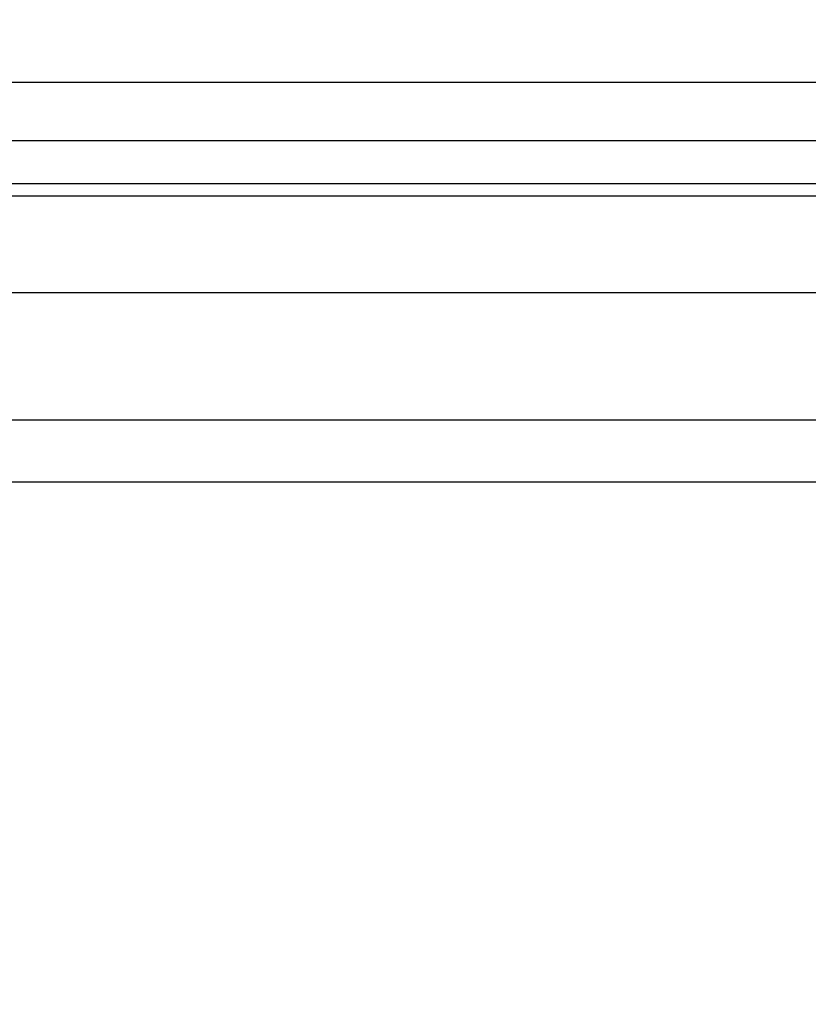
# Model space of a CAD drawing. Units: inches. Extents: x 0 to 22553, y -5362 to 5362.
# Drawn here: x 10544 to 10579, y -2170 to -2126 of the extents above; entities that cross this region are included whole.
import ezdxf

# ---------------------------------------------------------------- set-up
doc = ezdxf.new("R2010")
doc.units = ezdxf.units.IN
doc.header["$MEASUREMENT"] = 0
doc.layers.add('LG-DIM', color=7, linetype='Continuous')
doc.layers.add('LG-Product', color=3, linetype='Continuous')
doc.styles.add('GHS', font='Dotum.ttf')
doc.dimstyles.new('LG_DIM', dxfattribs={"dimtxt": 50, "dimasz": 40, "dimexe": 30, "dimexo": 20, "dimgap": 20, "dimtad": 1, "dimdec": 0, "dimzin": 0, "dimdsep": 46, "dimtxsty": 'GHS', "dimcen": 0.09, "dimclrd": 7, "dimclre": 7, "dimadec": 0, "dimazin": 0, "dimtfac": 1, "dimtdec": 0, "dimtix": 1, "dimtofl": 0, "dimtmove": 0, "dimatfit": 3, "dimfxl": 30, "dimtolj": 1, "dimtzin": 0, "dimarcsym": 0})

# ---------------------------------------------------------------- blocks, each defined once
blk = doc.blocks.new('*D22')
at = {"layer": 'Defpoints', "color": 0, "transparency": 16777216}
for p in [(9531.066, -2043.64), (10951.066, -2043.64), (10951.066, -2311.711)]:
    blk.add_point(p, dxfattribs=at)
at = {"layer": 'LG-DIM', "color": 7, "lineweight": -2, "transparency": 16777216}
for p, q in [((9531.066, -2063.64), (9531.066, -2341.711)), ((10951.066, -2063.64), (10951.066, -2341.711)), ((9571.066, -2311.711), (10911.066, -2311.711))]:
    blk.add_line(p, q, dxfattribs=at)
at = {"layer": 'LG-DIM', "color": 7, "transparency": 16777216}
for points in [[(9571.066, -2305.044), (9571.066, -2318.378), (9531.066, -2311.711)], [(10911.066, -2305.044), (10911.066, -2318.378), (10951.066, -2311.711)]]:
    blk.add_solid(points, dxfattribs=at)
at = {"layer": 'LG-DIM', "color": 0, "transparency": 16777216, "insert": (10241.066, -2266.677), "char_height": 50, "attachment_point": 5, "style": 'GHS'}
blk.add_mtext('\\A1;1420', dxfattribs=at)

msp = doc.modelspace()

# ---------------------------------------------------------------- linework, layer by layer
at = {"layer": 'LG-Product'}
for p, q in [((9637.496, -2128.981), (10844.635, -2128.981)), ((10844.631, -2131.58), (9637.501, -2131.58)), ((9637.498, -2133.467), (10844.634, -2133.467)), ((10585.866, -2134.029), (10361.866, -2134.029)), ((10531.063, -2138.297), (10584.566, -2138.297)), ((10531.066, -2138.295), (10584.566, -2138.295)), ((10531.054, -2143.92), (10788.052, -2143.92)), ((10844.654, -2146.674), (9637.478, -2146.674))]:
    msp.add_line(p, q, dxfattribs=at)

# ---------------------------------------------------------------- dimensions: what is measured, and where the dimension line sits
at = {"layer": 'LG-DIM'}
dim = msp.add_linear_dim(base=(10951.066, -2311.711), p1=(9531.066, -2043.64), p2=(10951.066, -2043.64), dimstyle='LG_DIM', dxfattribs=at)
dim.commit()
dim.dimension.update_dxf_attribs({"geometry": '*D22', "text_midpoint": (10241.066, -2266.677)})

doc.saveas('drawing.dxf')
